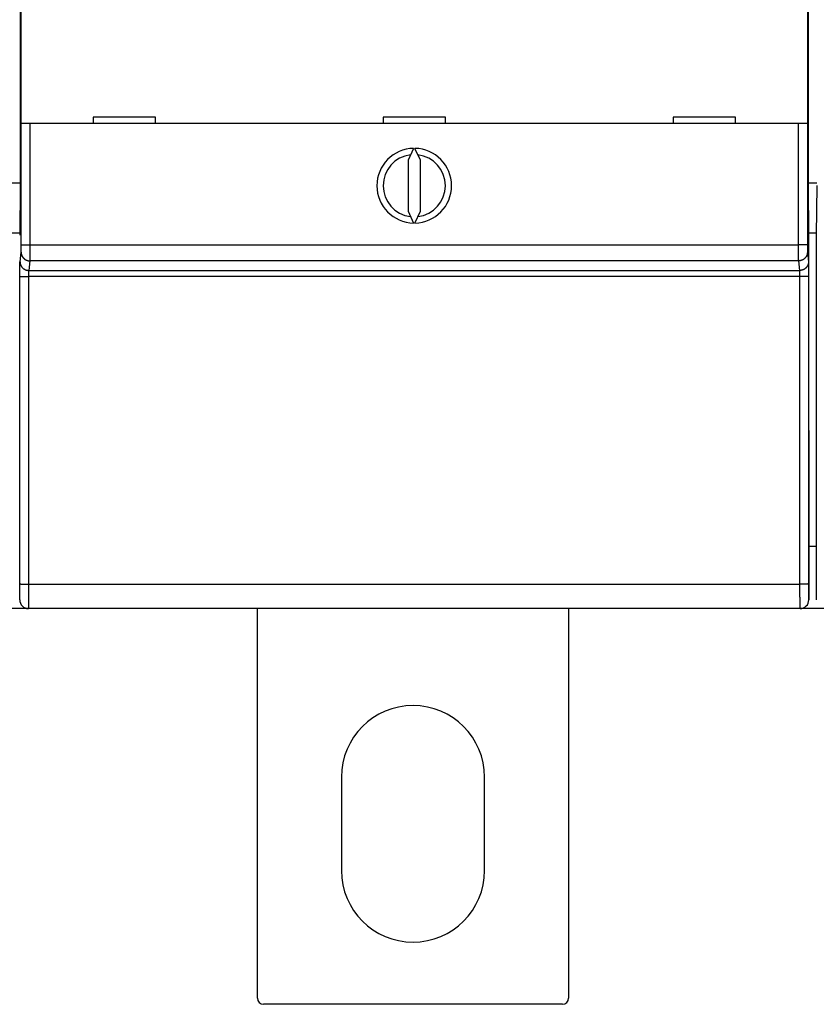
# Model space of a CAD drawing. Extents: x 44 to 816, y 27 to 568.
# Drawn here: x 593 to 657, y 99 to 178 of the extents above; entities that cross this region are included whole.
import ezdxf

# ---------------------------------------------------------------- set-up
doc = ezdxf.new("R2010")
doc.units = 0
doc.layers.add('204', color=7, linetype='CONTINUOUS')

msp = doc.modelspace()

# ---------------------------------------------------------------- linework, layer by layer
at = {"layer": '204', "color": 40, "linetype": 'CONTINUOUS'}
for p, q in [((593.28906, 212.53006), (593.28906, 164.71265)), ((656.61924, 164.71265), (656.61924, 212.53006)), ((593.37458, 169.68857), (593.37458, 181.78857)), ((656.53372, 181.78857), (656.53372, 169.68857)), ((604.15415, 170.18857), (599.15415, 170.18857)), ((599.15415, 170.18857), (599.15415, 169.68857)), ((604.15415, 169.68857), (604.15415, 170.18857)), ((627.45415, 170.18857), (622.45415, 170.18857)), ((622.45415, 170.18857), (622.45415, 169.68857)), ((627.45415, 169.68857), (627.45415, 170.18857)), ((650.75415, 170.18857), (645.75415, 170.18857)), ((645.75415, 170.18857), (645.75415, 169.68857)), ((650.75415, 169.68857), (650.75415, 170.18857)), ((594.07461, 169.68857), (593.37464, 169.68857)), ((593.37464, 159.94583), (593.37464, 169.68857)), ((655.83369, 169.68857), (594.07461, 169.68857)), ((594.07461, 169.68857), (594.07461, 159.94583)), ((656.53367, 169.68857), (655.83369, 169.68857)), ((655.83369, 159.94583), (655.83369, 169.68857)), ((656.53367, 169.68857), (656.53367, 159.94583)), ((624.89546, 167.68799), (624.45415, 166.7416)), ((625.45415, 166.7416), (625.01284, 167.68799)), ((624.45415, 166.7416), (624.45415, 162.63554)), ((625.45415, 162.63554), (625.45415, 166.7416)), ((592.61924, 164.91266), (593.28906, 164.91266)), ((593.28906, 164.71265), (593.25415, 160.71265)), ((656.61924, 164.91266), (657.28906, 164.91266)), ((656.65415, 160.71265), (656.61924, 164.71265)), ((657.28906, 164.71265), (657.25415, 160.71265)), ((624.45415, 162.63554), (624.89546, 161.68914)), ((625.01284, 161.68914), (625.45415, 162.63554)), ((592.65241, 160.91266), (593.2559, 160.91266)), ((656.65241, 160.91266), (657.2559, 160.91266)), ((656.65415, 131.41265), (656.65415, 160.71265)), ((657.25415, 160.71265), (657.25415, 131.41265)), ((593.37464, 159.94583), (594.07461, 159.94583)), ((594.07461, 159.94583), (655.83369, 159.94583)), ((656.53367, 159.94583), (655.83369, 159.94583)), ((593.27931, 158.57953), (593.36979, 159.34747)), ((656.53852, 159.34747), (656.62899, 158.57953)), ((594.06976, 158.64939), (593.97929, 157.88144)), ((655.83854, 158.64939), (594.06976, 158.64939)), ((655.92902, 157.88144), (655.83854, 158.64939)), ((593.97929, 157.88144), (655.92902, 157.88144)), ((593.26585, 132.68997), (593.26962, 157.40375)), ((593.96959, 157.39154), (593.96582, 132.67775)), ((655.93872, 157.39154), (593.96959, 157.39154)), ((655.94248, 132.67775), (655.93872, 157.39154)), ((656.63869, 157.40375), (656.64245, 132.68997)), ((656.65415, 135.71266), (657.25415, 135.71266)), ((593.96582, 132.67775), (655.94248, 132.67775)), ((593.95418, 130.71266), (591.95413, 130.71266)), ((655.95382, 130.71265), (593.95448, 130.71265)), ((593.95448, 130.71265), (593.95448, 130.71265)), ((612.35361, 99.4129), (612.35361, 130.71268)), ((637.35361, 130.71268), (637.35361, 99.4129)), ((657.95418, 130.71266), (655.95413, 130.71266)), ((655.95413, 130.71265), (655.95413, 130.71265)), ((619.10361, 117.1629), (619.10361, 109.6629)), ((630.60361, 109.6629), (630.60361, 117.1629)), ((636.85361, 98.9129), (612.85361, 98.9129))]:
    msp.add_line(p, q, dxfattribs=at)
for points in [[(593.36978, 159.34747), (593.36989, 159.34856, 0.00653517), (593.37, 159.34992, 0.00422286), (593.37012, 159.35155, 0.00290239), (593.37023, 159.35346, 0.00213779), (593.37034, 159.35564, 0.00162682), (593.37045, 159.35808, 0.00129235), (593.37056, 159.36079, 0.00104403), (593.37067, 159.36377, 0.00086794), (593.37078, 159.36702, 0.00072896), (593.37089, 159.37052, 0.0006253), (593.37099, 159.37429, 0.00053983), (593.3711, 159.37832, 0.00047377), (593.3712, 159.38261, 0.0004175), (593.37131, 159.38715, 0.00037282), (593.37141, 159.39195, 0.0003339), (593.37152, 159.39701, 0.00030247), (593.37162, 159.40232, 0.0002742), (593.37172, 159.40787, 0.00025073), (593.37182, 159.41368, 0.00022895), (593.37192, 159.41973, 0.00021018), (593.37202, 159.42603, 0.00019343), (593.37211, 159.43256, 0.00017936), (593.37221, 159.43933, 0.00016655), (593.3723, 159.44633, 0.00015564), (593.37239, 159.45355, 0.00014562), (593.37248, 159.461, 0.00013703), (593.37257, 159.46867, 0.00012906), (593.37266, 159.47656, 0.00012219), (593.37275, 159.48466, 0.00011576), (593.37283, 159.49297, 0.00011022), (593.37292, 159.50149, 0.00010497), (593.373, 159.5102, 0.00010041), (593.37308, 159.51912, 0.00009612), (593.37316, 159.52823, 0.00009245), (593.37324, 159.53754, 0.00008873), (593.37331, 159.54703, 0.00008533), (593.37339, 159.55671, 0.00008193), (593.37346, 159.56656, 0.00007877), (593.37353, 159.57659, 0.00007583), (593.3736, 159.58678, 0.00007327), (593.37366, 159.59715, 0.00007084), (593.37373, 159.60766, 0.00006869), (593.37379, 159.61834, 0.00006666), (593.37385, 159.62916, 0.00006487), (593.37391, 159.64013, 0.00006317), (593.37396, 159.65124, 0.00006169), (593.37402, 159.66248, 0.00006028), (593.37407, 159.67385, 0.00005905), (593.37412, 159.68534, 0.00005788), (593.37416, 159.69696, 0.00005688), (593.37421, 159.70869, 0.00005592), (593.37425, 159.72053, 0.00005512), (593.37429, 159.73248, 0.00005426), (593.37433, 159.74452, 0.00005344), (593.37437, 159.75666, 0.00005241), (593.3744, 159.76889, 0.00005127), (593.37444, 159.78119, 0.00005097), (593.37446, 159.79358, 0.00005136), (593.37449, 159.80606, 0.00004934), (593.37452, 159.81854, 0.00004564), (593.37454, 159.83102, 0.00005), (593.37456, 159.84374, 0.00005925), (593.37458, 159.85681, 0.00004463), (593.37459, 159.86912, 0.00001504), (593.3746, 159.88026, 0.00006288), (593.37461, 159.89463, 0.00010821), (593.37462, 159.91679, 0.00005275), (593.37463, 159.94584, 0.00002784)], [(594.07459, 159.94584), (594.07459, 159.91807, -0.00002504), (594.07459, 159.89032, -0.00002522), (594.07459, 159.86259, -0.00002511), (594.07458, 159.83488, -0.00002473), (594.07457, 159.80722, -0.00002452), (594.07456, 159.77961, -0.00002436), (594.07455, 159.75208, -0.00002425), (594.07453, 159.72463, -0.00002412), (594.07451, 159.69728, -0.00002407), (594.07449, 159.67004, -0.00002402), (594.07446, 159.64292, -0.00002404), (594.07444, 159.61594, -0.00002406), (594.07441, 159.58911, -0.00002415), (594.07438, 159.56245, -0.00002424), (594.07434, 159.53596, -0.0000244), (594.07431, 159.50965, -0.00002457), (594.07427, 159.48356, -0.00002482), (594.07423, 159.45767, -0.00002509), (594.07418, 159.43202, -0.00002544), (594.07414, 159.4066, -0.00002581), (594.07409, 159.38144, -0.00002625), (594.07404, 159.35653, -0.00002671), (594.07399, 159.3319, -0.00002726), (594.07393, 159.30754, -0.00002782), (594.07388, 159.28348, -0.00002847), (594.07382, 159.25971, -0.00002916), (594.07376, 159.23626, -0.00002994), (594.0737, 159.21313, -0.00003077), (594.07363, 159.19034, -0.00003171), (594.07357, 159.16789, -0.0000327), (594.0735, 159.1458, -0.00003382), (594.07343, 159.12407, -0.000035), (594.07336, 159.10272, -0.00003636), (594.07329, 159.08175, -0.00003782), (594.07321, 159.06119, -0.00003938), (594.07313, 159.04103, -0.00004096), (594.07305, 159.02129, -0.00004267), (594.07297, 159.00196, -0.00004436), (594.07289, 158.98308, -0.00004635), (594.07281, 158.96462, -0.00004845), (594.07272, 158.94662, -0.00005087), (594.07264, 158.92907, -0.00005343), (594.07255, 158.91199, -0.0000564), (594.07246, 158.89536, -0.00005957), (594.07237, 158.87923, -0.00006325), (594.07227, 158.86357, -0.00006722), (594.07218, 158.84841, -0.00007184), (594.07209, 158.83374, -0.00007688), (594.07199, 158.81959, -0.0000828), (594.07189, 158.80595, -0.00008931), (594.07179, 158.79284, -0.00009702), (594.07169, 158.78025, -0.00010559), (594.07159, 158.76821, -0.00011586), (594.07149, 158.75671, -0.00012733), (594.07139, 158.74576, -0.00014055), (594.07128, 158.73535, -0.00015472), (594.07118, 158.72551, -0.0001747), (594.07107, 158.71622, -0.00020058), (594.07096, 158.70749, -0.00022213), (594.07086, 158.69932, -0.0002355), (594.07075, 158.69175, -0.00029982), (594.07064, 158.6847, -0.00042699), (594.07052, 158.67816, -0.00039612), (594.07042, 158.67236, -0.00014941), (594.07032, 158.6674, -0.0007035), (594.07019, 158.66235, -0.00192067), (594.06999, 158.65629, -0.00155518), (594.06973, 158.64939, -0.00109086)], [(655.83853, 158.64939), (655.83842, 158.65175, -0.00288971), (655.83831, 158.65469, -0.00185998), (655.8382, 158.65823, -0.00127675), (655.83809, 158.66235, -0.00094164), (655.83798, 158.66707, -0.00071751), (655.83787, 158.67236, -0.00057093), (655.83777, 158.67825, -0.0004621), (655.83766, 158.6847, -0.0003852), (655.83755, 158.69173, -0.00032437), (655.83744, 158.69932, -0.00027915), (655.83734, 158.70749, -0.00024176), (655.83723, 158.71622, -0.000213), (655.83713, 158.72551, -0.00018838), (655.83702, 158.73535, -0.00016895), (655.83692, 158.74576, -0.00015194), (655.83681, 158.75671, -0.00013834), (655.83671, 158.76821, -0.00012593), (655.83661, 158.78025, -0.00011562), (655.83651, 158.79284, -0.00010575), (655.83641, 158.80595, -0.00009703), (655.83632, 158.81959, -0.00008928), (655.83622, 158.83374, -0.0000828), (655.83612, 158.84841, -0.00007689), (655.83603, 158.86357, -0.00007184), (655.83594, 158.87923, -0.00006721), (655.83585, 158.89536, -0.00006325), (655.83576, 158.91199, -0.00005957), (655.83567, 158.92907, -0.0000564), (655.83558, 158.94662, -0.00005343), (655.8355, 158.96462, -0.00005087), (655.83541, 158.98308, -0.00004845), (655.83533, 159.00196, -0.00004635), (655.83525, 159.02129, -0.00004436), (655.83517, 159.04103, -0.00004267), (655.83509, 159.06119, -0.00004096), (655.83502, 159.08175, -0.00003938), (655.83495, 159.10272, -0.00003782), (655.83487, 159.12407, -0.00003636), (655.8348, 159.1458, -0.000035), (655.83474, 159.16789, -0.00003382), (655.83467, 159.19034, -0.0000327), (655.83461, 159.21313, -0.00003171), (655.83454, 159.23626, -0.00003077), (655.83448, 159.25971, -0.00002994), (655.83443, 159.28348, -0.00002916), (655.83437, 159.30754, -0.00002847), (655.83432, 159.3319, -0.00002782), (655.83426, 159.35653, -0.00002726), (655.83421, 159.38144, -0.00002671), (655.83417, 159.4066, -0.00002625), (655.83412, 159.43202, -0.00002581), (655.83408, 159.45767, -0.00002547), (655.83404, 159.48356, -0.00002498), (655.834, 159.50965, -0.00002437), (655.83396, 159.53596, -0.00002368), (655.83393, 159.56245, -0.00002288), (655.8339, 159.5891, -0.00002247), (655.83387, 159.61594, -0.00002233), (655.83384, 159.64298, -0.00002124), (655.83381, 159.67004, -0.00001948), (655.83379, 159.69706, -0.00002097), (655.83377, 159.72463, -0.0000243), (655.83375, 159.75296, -0.00001829), (655.83373, 159.77961, -0.0000066), (655.83372, 159.80376, -0.00002494), (655.8337, 159.83488, -0.0000418), (655.83369, 159.8829, -0.00002031), (655.83367, 159.94584, -0.00001078)], [(656.53363, 159.94584), (656.53364, 159.93303, 0.0000334), (656.53365, 159.92022, 0.00003309), (656.53366, 159.90741, 0.00003347), (656.53367, 159.89463, 0.00003469), (656.53368, 159.88186, 0.00003567), (656.5337, 159.86912, 0.00003662), (656.53372, 159.85641, 0.00003759), (656.53374, 159.84374, 0.00003876), (656.53376, 159.83112, 0.00003989), (656.53378, 159.81854, 0.00004117), (656.53381, 159.80603, 0.00004245), (656.53384, 159.79358, 0.0000439), (656.53387, 159.78119, 0.00004533), (656.5339, 159.76889, 0.00004695), (656.53393, 159.75666, 0.0000486), (656.53397, 159.74452, 0.00005052), (656.53401, 159.73248, 0.00005227), (656.53405, 159.72053, 0.00005402), (656.53409, 159.70869, 0.00005525), (656.53414, 159.69696, 0.00005593), (656.53419, 159.68534, 0.00005685), (656.53424, 159.67385, 0.00005788), (656.53429, 159.66248, 0.00005906), (656.53434, 159.65124, 0.00006028), (656.5344, 159.64013, 0.00006169), (656.53446, 159.62916, 0.00006317), (656.53452, 159.61834, 0.00006487), (656.53458, 159.60766, 0.00006666), (656.53464, 159.59715, 0.00006869), (656.53471, 159.58678, 0.00007084), (656.53478, 159.57659, 0.00007327), (656.53485, 159.56656, 0.00007583), (656.53492, 159.55671, 0.00007877), (656.53499, 159.54703, 0.00008193), (656.53507, 159.53754, 0.00008533), (656.53514, 159.52823, 0.00008873), (656.53522, 159.51912, 0.00009245), (656.5353, 159.5102, 0.00009612), (656.53539, 159.50149, 0.00010041), (656.53547, 159.49297, 0.00010497), (656.53555, 159.48466, 0.00011022), (656.53564, 159.47656, 0.00011576), (656.53573, 159.46867, 0.00012219), (656.53582, 159.461, 0.00012906), (656.53591, 159.45355, 0.00013703), (656.536, 159.44633, 0.00014561), (656.5361, 159.43933, 0.00015564), (656.53619, 159.43256, 0.00016656), (656.53629, 159.42603, 0.00017936), (656.53639, 159.41973, 0.00019341), (656.53649, 159.41368, 0.00021019), (656.53658, 159.40787, 0.00022904), (656.53669, 159.40232, 0.00025026), (656.53679, 159.39701, 0.0002722), (656.53689, 159.39195, 0.00029748), (656.53699, 159.38715, 0.00032348), (656.5371, 159.38261, 0.00036124), (656.5372, 159.37832, 0.00040975), (656.53731, 159.37429, 0.00045028), (656.53742, 159.37052, 0.00047427), (656.53752, 159.36703, 0.00059652), (656.53763, 159.36377, 0.00083775), (656.53774, 159.36076, 0.00077653), (656.53784, 159.35808, 0.0003034), (656.53794, 159.35579, 0.00135866), (656.53806, 159.35346, 0.00366464), (656.53824, 159.35066, 0.00295965), (656.53848, 159.34747, 0.00207659)], [(593.36978, 159.34747), (593.37062, 159.31417, 0.01279099), (593.37314, 159.28042, 0.01214585), (593.37739, 159.2462, 0.01196435), (593.38338, 159.21165, 0.01246956), (593.39127, 159.17693, 0.01270791), (593.40104, 159.14218, 0.01286306), (593.41278, 159.10753, 0.01296429), (593.42644, 159.07315, 0.01317087), (593.44211, 159.0392, 0.01328031), (593.4597, 159.00584, 0.0134244), (593.47925, 158.97325, 0.0134964), (593.50064, 158.94157, 0.01359397), (593.52387, 158.91099, 0.0136479), (593.54878, 158.88161, 0.0137175), (593.57536, 158.85364, 0.01370777), (593.60339, 158.82715, 0.01364412), (593.63282, 158.80231, 0.01371759), (593.66348, 158.77916, 0.01388255), (593.69529, 158.75786, 0.01352912), (593.72786, 158.7384, 0.01271256), (593.761, 158.72092, 0.01367208), (593.79526, 158.70532, 0.01571034), (593.83073, 158.6917, 0.01236324), (593.86435, 158.6801, 0.00538447), (593.89498, 158.67064, 0.0161711), (593.93388, 158.66263, 0.02704435), (593.99292, 158.65554, 0.01385539), (594.06973, 158.64939, 0.00761691)], [(656.53848, 159.34747), (656.53764, 159.31417, -0.01279169), (656.53512, 159.28042, -0.01214644), (656.53087, 159.2462, -0.01196491), (656.52488, 159.21165, -0.01247021), (656.51699, 159.17693, -0.01270859), (656.50723, 159.14217, -0.01286377), (656.49549, 159.10753, -0.01296502), (656.48183, 159.07314, -0.01317163), (656.46616, 159.0392, -0.01328109), (656.44857, 159.00584, -0.01342522), (656.42902, 158.97325, -0.01349723), (656.40763, 158.94156, -0.01359482), (656.3844, 158.91098, -0.01364875), (656.35949, 158.88161, -0.01371836), (656.33291, 158.85363, -0.01370864), (656.30487, 158.82714, -0.01364498), (656.27545, 158.8023, -0.01371845), (656.24479, 158.77915, -0.01388341), (656.21298, 158.75785, -0.01352996), (656.18041, 158.73839, -0.01271335), (656.14726, 158.72091, -0.0136729), (656.11301, 158.70531, -0.01571122), (656.07753, 158.69169, -0.01236398), (656.04391, 158.68009, -0.0053849), (656.01329, 158.67063, -0.01617193), (655.97438, 158.66263, -0.02704564), (655.91535, 158.65553, -0.01385612), (655.83853, 158.64939, -0.00761734)], [(593.26964, 157.40378), (593.26964, 157.43334, -0.00005616), (593.26966, 157.46286, -0.00005658), (593.26968, 157.49232, -0.00005657), (593.2697, 157.52172, -0.00005619), (593.26973, 157.55103, -0.0000561), (593.26977, 157.58023, -0.00005614), (593.26982, 157.60932, -0.0000563), (593.26987, 157.63827, -0.00005647), (593.26993, 157.66706, -0.00005682), (593.26999, 157.69569, -0.00005722), (593.27006, 157.72413, -0.00005778), (593.27014, 157.75236, -0.00005839), (593.27022, 157.78038, -0.00005918), (593.27031, 157.80816, -0.00006004), (593.2704, 157.83569, -0.00006109), (593.2705, 157.86295, -0.00006222), (593.27061, 157.88992, -0.00006356), (593.27072, 157.91659, -0.00006501), (593.27083, 157.94294, -0.00006669), (593.27096, 157.96896, -0.0000685), (593.27108, 157.99462, -0.00007058), (593.27122, 158.01993, -0.00007283), (593.27136, 158.04483, -0.00007539), (593.2715, 158.06935, -0.00007816), (593.27165, 158.09343, -0.00008131), (593.27181, 158.1171, -0.00008472), (593.27197, 158.1403, -0.0000886), (593.27213, 158.16304, -0.00009284), (593.2723, 158.18529, -0.00009762), (593.27247, 158.20705, -0.00010285), (593.27265, 158.22827, -0.00010809), (593.27284, 158.24897, -0.0001128), (593.27303, 158.26912, -0.00011838), (593.27322, 158.28872, -0.00012417), (593.27342, 158.30775, -0.00013102), (593.27362, 158.32623, -0.00013827), (593.27383, 158.34413, -0.00014685), (593.27403, 158.36145, -0.000156), (593.27425, 158.37817, -0.0001669), (593.27446, 158.3943, -0.0001787), (593.27468, 158.40982, -0.00019275), (593.27491, 158.42474, -0.00020808), (593.27513, 158.43902, -0.00022683), (593.27536, 158.45269, -0.00024802), (593.2756, 158.46571, -0.0002727), (593.27583, 158.47809, -0.00029936), (593.27607, 158.48982, -0.00033733), (593.27631, 158.5009, -0.00038678), (593.27655, 158.5113, -0.00042822), (593.2768, 158.52103, -0.00045421), (593.27704, 158.53005, -0.00057947), (593.2773, 158.53844, -0.00082933), (593.27756, 158.54619, -0.00077331), (593.2778, 158.55306, -0.00028942), (593.27802, 158.55893, -0.00138737), (593.27831, 158.56483, -0.00390056), (593.27876, 158.57177, -0.00328074), (593.27935, 158.57957, -0.00235736)], [(593.27935, 158.57957), (593.28019, 158.54626, 0.0127909), (593.28271, 158.51251, 0.01214577), (593.28696, 158.47829, 0.01196428), (593.29294, 158.44374, 0.01246948), (593.30083, 158.40901, 0.01270782), (593.31059, 158.37425, 0.01286298), (593.32234, 158.33961, 0.0129642), (593.336, 158.30522, 0.01317077), (593.35167, 158.27127, 0.01328021), (593.36925, 158.23791, 0.0134243), (593.3888, 158.20532, 0.0134963), (593.41019, 158.17363, 0.01359387), (593.43342, 158.14305, 0.01364779), (593.45834, 158.11367, 0.01371739), (593.48491, 158.0857, 0.01370767), (593.51295, 158.0592, 0.01364401), (593.54237, 158.03436, 0.01371748), (593.57303, 158.01121, 0.01388244), (593.60484, 157.9899, 0.01352901), (593.63741, 157.97043, 0.01271246), (593.67056, 157.95295, 0.01367198), (593.70481, 157.93735, 0.01571023), (593.74029, 157.92372, 0.01236315), (593.77391, 157.91212, 0.00538441), (593.80453, 157.90266, 0.016171), (593.84344, 157.89465, 0.02704419), (593.90248, 157.88755, 0.0138553), (593.9793, 157.8814, 0.00761685)], [(656.629, 158.57957), (656.62815, 158.54626, -0.01279025), (656.62564, 158.51251, -0.01214522), (656.62139, 158.47829, -0.01196375), (656.6154, 158.44374, -0.01246888), (656.6075, 158.40901, -0.01270718), (656.59774, 158.37426, -0.01286231), (656.586, 158.33961, -0.01296352), (656.57234, 158.30523, -0.01317006), (656.55667, 158.27128, -0.01327948), (656.53908, 158.23791, -0.01342355), (656.51953, 158.20532, -0.01349553), (656.49815, 158.17364, -0.01359308), (656.47492, 158.14305, -0.013647), (656.45, 158.11368, -0.01371659), (656.42343, 158.0857, -0.01370686), (656.39539, 158.05921, -0.01364321), (656.36597, 158.03437, -0.01371668), (656.33531, 158.01121, -0.01388164), (656.3035, 157.98991, -0.01352823), (656.27093, 157.97044, -0.01271172), (656.23778, 157.95296, -0.01367121), (656.20353, 157.93736, -0.01570942), (656.16806, 157.92373, -0.01236247), (656.13443, 157.91213, -0.00538401), (656.10381, 157.90267, -0.01617022), (656.06491, 157.89466, -0.02704299), (656.00587, 157.88755, -0.01385461), (655.92904, 157.8814, -0.00761645)], [(656.629, 158.57957), (656.62926, 158.57699, -0.00717341), (656.62951, 158.57368, -0.00438252), (656.62977, 158.56962, -0.00289011), (656.63002, 158.56483, -0.00206464), (656.63027, 158.55929, -0.00153787), (656.63053, 158.55306, -0.00120329), (656.63078, 158.54609, -0.0009607), (656.63102, 158.53844, -0.00079123), (656.63127, 158.53007, -0.0006599), (656.63152, 158.52103, -0.00056294), (656.63176, 158.51129, -0.00048407), (656.632, 158.5009, -0.00042351), (656.63224, 158.48982, -0.00037252), (656.63248, 158.47809, -0.00033226), (656.63271, 158.4657, -0.00029744), (656.63294, 158.45269, -0.00026937), (656.63317, 158.43902, -0.00024458), (656.6334, 158.42474, -0.00022428), (656.63362, 158.40982, -0.00020602), (656.63384, 158.3943, -0.00019091), (656.63406, 158.37817, -0.0001771), (656.63427, 158.36145, -0.00016557), (656.63448, 158.34413, -0.0001549), (656.63468, 158.32623, -0.00014594), (656.63489, 158.30775, -0.00013753), (656.63508, 158.28872, -0.00013045), (656.63528, 158.26912, -0.00012374), (656.63547, 158.24897, -0.0001181), (656.63565, 158.22827, -0.00011263), (656.63583, 158.20705, -0.00010804), (656.636, 158.18529, -0.0001028), (656.63617, 158.16304, -0.00009746), (656.63634, 158.1403, -0.0000926), (656.6365, 158.1171, -0.00008827), (656.63665, 158.09343, -0.00008431), (656.6368, 158.06935, -0.00008081), (656.63695, 158.04483, -0.0000776), (656.63709, 158.01993, -0.00007474), (656.63722, 157.99463, -0.00007212), (656.63735, 157.96896, -0.00006981), (656.63747, 157.94294, -0.00006765), (656.63759, 157.91659, -0.00006573), (656.6377, 157.88992, -0.00006404), (656.63781, 157.86295, -0.00006263), (656.63791, 157.83568, -0.00006107), (656.638, 157.80816, -0.00005951), (656.63809, 157.78039, -0.00005891), (656.63818, 157.75236, -0.00005915), (656.63826, 157.72407, -0.00005661), (656.63833, 157.69569, -0.0000522), (656.63839, 157.6673, -0.00005706), (656.63845, 157.63827, -0.0000675), (656.63851, 157.60839, -0.00005065), (656.63855, 157.58023, -0.00001689), (656.63859, 157.5547, -0.00007135), (656.63863, 157.52172, -0.00012255), (656.63867, 157.47071, -0.00005951), (656.63871, 157.40378, -0.00003132)], [(593.9793, 157.8814), (593.97904, 157.88033, 0.01677732), (593.97878, 157.87896, 0.01041422), (593.97853, 157.87727, 0.00692253), (593.97827, 157.87528, 0.00496488), (593.97802, 157.87298, 0.00370704), (593.97776, 157.87038, 0.00290456), (593.97751, 157.86748, 0.00232106), (593.97726, 157.8643, 0.00191253), (593.97701, 157.86082, 0.00159555), (593.97677, 157.85705, 0.00136123), (593.97652, 157.853, 0.00117055), (593.97628, 157.84867, 0.00102397), (593.97604, 157.84405, 0.00090057), (593.9758, 157.83917, 0.00080303), (593.97557, 157.83401, 0.00071871), (593.97534, 157.82859, 0.00065067), (593.97511, 157.82289, 0.0005906), (593.97488, 157.81694, 0.00054136), (593.97466, 157.81073, 0.00049711), (593.97444, 157.80426, 0.00046043), (593.97422, 157.79754, 0.00042695), (593.97401, 157.79057, 0.00039897), (593.9738, 157.78336, 0.00037308), (593.97359, 157.7759, 0.00035133), (593.97339, 157.7682, 0.00033093), (593.97319, 157.76027, 0.00031371), (593.973, 157.7521, 0.00029744), (593.97281, 157.74371, 0.00028371), (593.97263, 157.73508, 0.00027045), (593.97245, 157.72624, 0.00025927), (593.97227, 157.71718, 0.00024672), (593.9721, 157.7079, 0.00023405), (593.97194, 157.69843, 0.00022251), (593.97178, 157.68876, 0.00021224), (593.97162, 157.6789, 0.00020285), (593.97147, 157.66887, 0.00019457), (593.97133, 157.65865, 0.00018696), (593.97119, 157.64827, 0.00018021), (593.97106, 157.63773, 0.00017401), (593.97093, 157.62704, 0.00016856), (593.97081, 157.6162, 0.00016347), (593.97069, 157.60522, 0.00015896), (593.97058, 157.5941, 0.00015498), (593.97047, 157.58286, 0.00015169), (593.97037, 157.5715, 0.00014804), (593.97028, 157.56004, 0.00014436), (593.97019, 157.54846, 0.00014304), (593.97011, 157.53678, 0.00014375), (593.97003, 157.52499, 0.00013765), (593.96996, 157.51317, 0.00012701), (593.96989, 157.50134, 0.00013899), (593.96983, 157.48924, 0.00016466), (593.96978, 157.47679, 0.00012356), (593.96974, 157.46505, 0.00004101), (593.9697, 157.45441, 0.00017441), (593.96966, 157.44067, 0.00029999), (593.96963, 157.41941, 0.00014569), (593.96959, 157.39152, 0.00007667)], [(655.93875, 157.39152), (655.93874, 157.40384, 0.00012751), (655.93872, 157.41614, 0.00012834), (655.9387, 157.42842, 0.00012844), (655.93867, 157.44067, 0.00012797), (655.93863, 157.45288, 0.00012806), (655.93859, 157.46505, 0.0001284), (655.93854, 157.47717, 0.00012902), (655.93849, 157.48924, 0.00012974), (655.93843, 157.50124, 0.00013081), (655.93836, 157.51317, 0.00013202), (655.93829, 157.52502, 0.00013359), (655.93821, 157.53678, 0.00013532), (655.93812, 157.54846, 0.00013743), (655.93803, 157.56004, 0.00013975), (655.93794, 157.57151, 0.00014248), (655.93784, 157.58286, 0.00014545), (655.93773, 157.5941, 0.00014887), (655.93762, 157.60522, 0.00015259), (655.9375, 157.6162, 0.00015684), (655.93738, 157.62704, 0.00016144), (655.93725, 157.63773, 0.00016665), (655.93711, 157.64827, 0.0001723), (655.93697, 157.65865, 0.00017867), (655.93683, 157.66887, 0.0001856), (655.93668, 157.6789, 0.00019338), (655.93653, 157.68876, 0.00020186), (655.93637, 157.69843, 0.00021144), (655.9362, 157.7079, 0.00022194), (655.93603, 157.71718, 0.00023368), (655.93586, 157.72624, 0.0002466), (655.93568, 157.73508, 0.00025914), (655.93549, 157.74371, 0.00027004), (655.9353, 157.7521, 0.00028302), (655.93511, 157.76027, 0.00029641), (655.93491, 157.7682, 0.00031235), (655.93471, 157.7759, 0.00032916), (655.93451, 157.78336, 0.00034915), (655.9343, 157.79057, 0.0003704), (655.93408, 157.79754, 0.0003958), (655.93387, 157.80426, 0.00042324), (655.93365, 157.81073, 0.00045599), (655.93343, 157.81694, 0.00049164), (655.9332, 157.82289, 0.00053536), (655.93297, 157.82859, 0.00058469), (655.93274, 157.83401, 0.00064224), (655.93251, 157.83917, 0.0007043), (655.93227, 157.84405, 0.00079283), (655.93203, 157.84867, 0.00090804), (655.93179, 157.853, 0.00100452), (655.93155, 157.85705, 0.00106475), (655.93131, 157.86081, 0.00135676), (655.93106, 157.8643, 0.00193894), (655.9308, 157.86752, 0.00180675), (655.93056, 157.87038, 0.00067772), (655.93034, 157.87283, 0.00323506), (655.93006, 157.87528, 0.0090617), (655.92962, 157.87816, 0.00757606), (655.92904, 157.8814, 0.00541484)], [(593.26964, 157.40378), (593.2707, 157.4032, 0.18609146), (593.27342, 157.40261, 0.03172274), (593.27786, 157.40201, 0.01235236), (593.28404, 157.40141, 0.00692952), (593.2921, 157.4008, 0.00427899), (593.30201, 157.4002, 0.00294332), (593.31389, 157.39959, 0.00212251), (593.32767, 157.39899, 0.00163886), (593.34343, 157.3984, 0.00128848), (593.3611, 157.39782, 0.0010562), (593.3807, 157.39725, 0.00087498), (593.40212, 157.39669, 0.00074703), (593.42536, 157.39616, 0.00064282), (593.45026, 157.39564, 0.00056586), (593.47681, 157.39515, 0.00049947), (593.50479, 157.39469, 0.00044704), (593.53415, 157.39425, 0.00040702), (593.56473, 157.39385, 0.00037802), (593.59644, 157.39347, 0.00034013), (593.62891, 157.39313, 0.00029955), (593.66194, 157.39282, 0.00030373), (593.69607, 157.39254, 0.00032992), (593.73141, 157.3923, 0.00024677), (593.76491, 157.39209, 0.00010464), (593.79542, 157.39192, 0.00030847), (593.83419, 157.39177, 0.00049168), (593.89303, 157.39164, 0.00024489), (593.96959, 157.39152, 0.00013348)], [(656.63871, 157.40378), (656.63765, 157.4032, -0.18552682), (656.63492, 157.40261, -0.03167886), (656.63048, 157.40201, -0.01234186), (656.6243, 157.40141, -0.00692533), (656.61624, 157.4008, -0.00427705), (656.60633, 157.4002, -0.00294226), (656.59445, 157.39959, -0.0021219), (656.58067, 157.39899, -0.00163847), (656.5649, 157.3984, -0.00128823), (656.54724, 157.39782, -0.00105602), (656.52763, 157.39725, -0.00087486), (656.50621, 157.39669, -0.00074694), (656.48297, 157.39616, -0.00064276), (656.45807, 157.39564, -0.00056582), (656.43152, 157.39515, -0.00049943), (656.40354, 157.39469, -0.00044701), (656.37418, 157.39425, -0.00040701), (656.3436, 157.39385, -0.00037801), (656.31189, 157.39347, -0.00034013), (656.27942, 157.39313, -0.00029955), (656.24639, 157.39282, -0.00030373), (656.21226, 157.39254, -0.00032992), (656.17692, 157.3923, -0.00024677), (656.14342, 157.39209, -0.00010464), (656.11291, 157.39192, -0.00030848), (656.07415, 157.39177, -0.0004917), (656.01531, 157.39164, -0.0002449), (655.93875, 157.39152, -0.00013349)], [(593.25448, 131.41264), (593.25474, 131.41297, 0.2528635), (593.25499, 131.41393, 0.04229653), (593.25525, 131.41555, 0.01537885), (593.2555, 131.4178, 0.00801552), (593.25575, 131.42069, 0.00482464), (593.25601, 131.42421, 0.00326892), (593.25626, 131.42837, 0.00233311), (593.25651, 131.43314, 0.00176828), (593.25675, 131.43855, 0.0013748), (593.257, 131.44458, 0.00110969), (593.25725, 131.45124, 0.00090854), (593.25749, 131.4585, 0.00076356), (593.25773, 131.46639, 0.00064721), (593.25798, 131.47488, 0.00055943), (593.25821, 131.48399, 0.00048628), (593.25845, 131.4937, 0.00042941), (593.25869, 131.50402, 0.00038011), (593.25892, 131.51494, 0.00034049), (593.25915, 131.52646, 0.00030496), (593.25938, 131.53856, 0.00027533), (593.2596, 131.55125, 0.00024943), (593.25983, 131.56451, 0.00022814), (593.26005, 131.57833, 0.00020909), (593.26027, 131.59271, 0.00019316), (593.26048, 131.60765, 0.00017873), (593.2607, 131.62311, 0.00016656), (593.2609, 131.63912, 0.00015539), (593.26111, 131.65565, 0.0001459), (593.26131, 131.6727, 0.0001371), (593.26151, 131.69025, 0.00012959), (593.26171, 131.70831, 0.00012254), (593.2619, 131.72686, 0.00011648), (593.26209, 131.7459, 0.00011081), (593.26228, 131.76541, 0.000106), (593.26246, 131.7854, 0.00010116), (593.26264, 131.80584, 0.00009675), (593.26281, 131.82675, 0.00009237), (593.26298, 131.84808, 0.00008831), (593.26314, 131.86984, 0.00008458), (593.26331, 131.89202, 0.00008134), (593.26346, 131.9146, 0.00007828), (593.26362, 131.93757, 0.00007558), (593.26376, 131.96092, 0.00007305), (593.26391, 131.98464, 0.00007083), (593.26404, 132.00872, 0.00006872), (593.26418, 132.03313, 0.00006689), (593.26431, 132.05789, 0.00006514), (593.26443, 132.08296, 0.00006364), (593.26455, 132.10835, 0.00006219), (593.26467, 132.13403, 0.00006095), (593.26478, 132.16, 0.00005978), (593.26488, 132.18624, 0.00005885), (593.26498, 132.21274, 0.00005763), (593.26507, 132.23949, 0.00005618), (593.26516, 132.26649, 0.00005454), (593.26525, 132.29369, 0.00005269), (593.26533, 132.3211, 0.00005176), (593.2654, 132.34872, 0.00005144), (593.26547, 132.37657, 0.00004893), (593.26553, 132.40446, 0.00004486), (593.26559, 132.43234, 0.00004834), (593.26564, 132.46081, 0.00005614), (593.26569, 132.49008, 0.00004219), (593.26574, 132.51764, 0.00001504), (593.26577, 132.54262, 0.00005774), (593.26581, 132.57484, 0.00009699), (593.26585, 132.62463, 0.00004705), (593.26589, 132.68993, 0.00002492)], [(593.26589, 132.68993), (593.26695, 132.68935, 0.18589191), (593.26967, 132.68876, 0.03158437), (593.27411, 132.68817, 0.01229173), (593.28029, 132.68757, 0.00689411), (593.28835, 132.68697, 0.00425666), (593.29826, 132.68637, 0.00292777), (593.31013, 132.68576, 0.00211121), (593.32391, 132.68517, 0.00163009), (593.33968, 132.68458, 0.00128155), (593.35734, 132.684, 0.0010505), (593.37695, 132.68343, 0.00087024), (593.39836, 132.68288, 0.00074298), (593.4216, 132.68235, 0.00063933), (593.44651, 132.68184, 0.00056278), (593.47305, 132.68135, 0.00049675), (593.50104, 132.68089, 0.0004446), (593.5304, 132.68046, 0.0004048), (593.56097, 132.68005, 0.00037596), (593.59269, 132.67968, 0.00033827), (593.62516, 132.67934, 0.00029792), (593.65819, 132.67903, 0.00030207), (593.69232, 132.67876, 0.00032811), (593.72766, 132.67852, 0.00024541), (593.76116, 132.67831, 0.00010406), (593.79167, 132.67814, 0.00030678), (593.83044, 132.678, 0.00048898), (593.88928, 132.67787, 0.00024354), (593.96585, 132.67775, 0.00013275)], [(593.96585, 132.67775), (593.96584, 132.63339, -0.00002928), (593.96582, 132.58909, -0.00002933), (593.9658, 132.54484, -0.00002943), (593.96577, 132.50067, -0.00002962), (593.96574, 132.45659, -0.00002984), (593.9657, 132.41265, -0.0000301), (593.96566, 132.36884, -0.0000304), (593.96561, 132.3252, -0.00003077), (593.96556, 132.28176, -0.00003117), (593.9655, 132.23852, -0.00003164), (593.96544, 132.19551, -0.00003215), (593.96537, 132.15276, -0.00003273), (593.9653, 132.11028, -0.00003336), (593.96522, 132.0681, -0.00003406), (593.96514, 132.02624, -0.00003483), (593.96505, 131.98472, -0.00003571), (593.96495, 131.94356, -0.00003659), (593.96485, 131.90278, -0.00003748), (593.96475, 131.86241, -0.00003826), (593.96464, 131.82246, -0.00003886), (593.96453, 131.78295, -0.00003961), (593.96441, 131.7439, -0.00004042), (593.96428, 131.70533, -0.00004137), (593.96415, 131.66724, -0.00004234), (593.96402, 131.62967, -0.00004348), (593.96388, 131.59263, -0.00004467), (593.96374, 131.55614, -0.00004604), (593.96359, 131.52021, -0.00004748), (593.96344, 131.48488, -0.00004913), (593.96328, 131.45013, -0.00005088), (593.96312, 131.41602, -0.00005287), (593.96295, 131.38254, -0.00005498), (593.96278, 131.34972, -0.00005741), (593.96261, 131.31756, -0.00006004), (593.96243, 131.28611, -0.00006289), (593.96225, 131.25536, -0.00006576), (593.96207, 131.22534, -0.0000689), (593.96188, 131.19605, -0.00007203), (593.96168, 131.16751, -0.00007572), (593.96149, 131.13973, -0.00007966), (593.96129, 131.11272, -0.00008424), (593.96108, 131.08649, -0.00008912), (593.96088, 131.06107, -0.00009484), (593.96067, 131.03644, -0.00010101), (593.96046, 131.01264, -0.00010827), (593.96024, 130.98966, -0.00011619), (593.96002, 130.96755, -0.00012557), (593.9598, 130.94627, -0.00013593), (593.95958, 130.92588, -0.00014831), (593.95935, 130.90636, -0.00016216), (593.95912, 130.88774, -0.000179), (593.95889, 130.87001, -0.00019827), (593.95866, 130.85322, -0.00022115), (593.95842, 130.83734, -0.00024636), (593.95819, 130.8224, -0.00027663), (593.95795, 130.80839, -0.00030981), (593.95771, 130.79532, -0.00035778), (593.95747, 130.78319, -0.00042125), (593.95722, 130.77201, -0.00048296), (593.95698, 130.76177, -0.00053159), (593.95674, 130.75251, -0.00070641), (593.95649, 130.74418, -0.00106905), (593.95624, 130.73681, -0.00108531), (593.956, 130.73044, -0.00044197), (593.95578, 130.72516, -0.00215289), (593.9555, 130.72059, -0.00804754), (593.95508, 130.71642, -0.01117846), (593.95452, 130.71268, -0.01254535)], [(656.64245, 132.68993), (656.64139, 132.68935, -0.18532551), (656.63867, 132.68876, -0.03154054), (656.63423, 132.68817, -0.01228123), (656.62805, 132.68757, -0.00688992), (656.61999, 132.68697, -0.00425471), (656.61008, 132.68637, -0.00292671), (656.5982, 132.68576, -0.00211059), (656.58442, 132.68517, -0.00162969), (656.56865, 132.68458, -0.0012813), (656.55099, 132.684, -0.00105032), (656.53138, 132.68343, -0.00087012), (656.50997, 132.68288, -0.00074289), (656.48673, 132.68235, -0.00063926), (656.46182, 132.68184, -0.00056274), (656.43528, 132.68135, -0.00049671), (656.40729, 132.68089, -0.00044458), (656.37793, 132.68046, -0.00040478), (656.34735, 132.68005, -0.00037594), (656.31564, 132.67968, -0.00033826), (656.28317, 132.67934, -0.00029791), (656.25015, 132.67903, -0.00030206), (656.21601, 132.67876, -0.00032811), (656.18067, 132.67852, -0.00024542), (656.14717, 132.67831, -0.00010406), (656.11666, 132.67814, -0.00030679), (656.0779, 132.678, -0.00048899), (656.01906, 132.67787, -0.00024355), (655.9425, 132.67775, -0.00013275)], [(655.95382, 130.71268), (655.95357, 130.71319, -0.22778528), (655.95332, 130.71466, -0.02850025), (655.95307, 130.71714, -0.0100365), (655.95282, 130.72059, -0.00518565), (655.95257, 130.72504, -0.00310956), (655.95232, 130.73044, -0.00210336), (655.95207, 130.73684, -0.00150004), (655.95182, 130.74418, -0.00113684), (655.95157, 130.75251, -0.00088404), (655.95133, 130.76177, -0.000714), (655.95108, 130.77201, -0.00058498), (655.95084, 130.78319, -0.00049214), (655.9506, 130.79532, -0.00041758), (655.95036, 130.80839, -0.00036143), (655.95012, 130.8224, -0.00031459), (655.94988, 130.83734, -0.00027827), (655.94964, 130.85322, -0.00024668), (655.94941, 130.87001, -0.00022128), (655.94918, 130.88774, -0.00019831), (655.94895, 130.90636, -0.000179), (655.94873, 130.92588, -0.00016215), (655.9485, 130.94627, -0.00014831), (655.94828, 130.96755, -0.00013593), (655.94806, 130.98966, -0.00012557), (655.94785, 131.01264, -0.00011619), (655.94764, 131.03644, -0.00010827), (655.94743, 131.06107, -0.00010101), (655.94722, 131.08649, -0.00009484), (655.94702, 131.11272, -0.00008912), (655.94682, 131.13973, -0.00008424), (655.94662, 131.16752, -0.00007966), (655.94643, 131.19605, -0.00007572), (655.94624, 131.22534, -0.00007203), (655.94605, 131.25536, -0.0000689), (655.94587, 131.28611, -0.00006576), (655.94569, 131.31756, -0.00006289), (655.94552, 131.34972, -0.00006004), (655.94535, 131.38254, -0.00005741), (655.94519, 131.41602, -0.00005498), (655.94502, 131.45013, -0.00005287), (655.94487, 131.48488, -0.00005088), (655.94472, 131.52021, -0.00004913), (655.94457, 131.55614, -0.00004748), (655.94442, 131.59263, -0.00004604), (655.94429, 131.62967, -0.00004467), (655.94415, 131.66724, -0.00004348), (655.94402, 131.70533, -0.00004234), (655.9439, 131.7439, -0.00004136), (655.94378, 131.78295, -0.00004042), (655.94366, 131.82246, -0.00003963), (655.94355, 131.86241, -0.00003886), (655.94345, 131.90278, -0.00003821), (655.94335, 131.94356, -0.00003755), (655.94326, 131.98472, -0.00003695), (655.94317, 132.02625, -0.00003621), (655.94308, 132.0681, -0.00003541), (655.94301, 132.11026, -0.0000352), (655.94293, 132.15276, -0.00003547), (655.94287, 132.1956, -0.00003406), (655.9428, 132.23852, -0.00003149), (655.94275, 132.2814, -0.00003452), (655.9427, 132.3252, -0.00004096), (655.94265, 132.37024, -0.0000308), (655.94261, 132.41265, -0.00001027), (655.94258, 132.45108, -0.00004351), (655.94255, 132.50067, -0.00007494), (655.94252, 132.57728, -0.00003646), (655.9425, 132.67775, -0.00001921)], [(656.64245, 132.68993), (656.64246, 132.6611, 0.00004836), (656.64247, 132.63231, 0.00004856), (656.64249, 132.60355, 0.0000486), (656.64252, 132.57484, 0.00004858), (656.64255, 132.5462, 0.00004869), (656.64258, 132.51764, 0.00004888), (656.64262, 132.48917, 0.00004916), (656.64267, 132.46081, 0.00004949), (656.64272, 132.43257, 0.00004992), (656.64278, 132.40446, 0.00005041), (656.64284, 132.37651, 0.000051), (656.64291, 132.34872, 0.00005167), (656.64298, 132.32111, 0.00005244), (656.64306, 132.29369, 0.00005329), (656.64314, 132.26648, 0.00005428), (656.64323, 132.23949, 0.00005537), (656.64332, 132.21274, 0.00005653), (656.64342, 132.18624, 0.00005772), (656.64353, 132.16, 0.00005884), (656.64364, 132.13403, 0.00005978), (656.64375, 132.10835, 0.00006095), (656.64387, 132.08296, 0.00006219), (656.644, 132.05789, 0.00006364), (656.64413, 132.03313, 0.00006514), (656.64426, 132.00872, 0.00006689), (656.6444, 131.98464, 0.00006872), (656.64454, 131.96092, 0.00007083), (656.64469, 131.93757, 0.00007305), (656.64484, 131.9146, 0.00007558), (656.645, 131.89202, 0.00007828), (656.64516, 131.86984, 0.00008134), (656.64532, 131.84808, 0.00008458), (656.64549, 131.82675, 0.00008831), (656.64567, 131.80584, 0.00009237), (656.64584, 131.7854, 0.00009675), (656.64603, 131.76541, 0.00010116), (656.64621, 131.7459, 0.000106), (656.6464, 131.72686, 0.00011081), (656.64659, 131.70831, 0.00011648), (656.64679, 131.69025, 0.00012254), (656.64699, 131.6727, 0.00012959), (656.64719, 131.65565, 0.0001371), (656.6474, 131.63912, 0.0001459), (656.64761, 131.62311, 0.00015539), (656.64782, 131.60765, 0.00016656), (656.64804, 131.59271, 0.00017873), (656.64825, 131.57834, 0.00019316), (656.64848, 131.56451, 0.00020909), (656.6487, 131.55125, 0.00022814), (656.64893, 131.53856, 0.00024944), (656.64915, 131.52646, 0.00027533), (656.64938, 131.51494, 0.0003049), (656.64962, 131.50402, 0.00034027), (656.64985, 131.4937, 0.00037955), (656.65009, 131.48399, 0.0004267), (656.65033, 131.47488, 0.00047858), (656.65057, 131.46639, 0.00055338), (656.65081, 131.4585, 0.00065242), (656.65105, 131.45123, 0.00074855), (656.6513, 131.44458, 0.00082436), (656.65154, 131.43856, 0.00109664), (656.65179, 131.43314, 0.00166135), (656.65205, 131.42835, 0.00168553), (656.65229, 131.42421, 0.00068368), (656.6525, 131.42077, 0.00334434), (656.65278, 131.4178, 0.01246037), (656.65321, 131.41508, 0.0170956), (656.65378, 131.41264, 0.01881937)]]:
    msp.add_lwpolyline(points, format="xyb", dxfattribs=at)
for centre, radius, start, end in [((624.95415, 164.68857), 3, 91.120966, 268.87903), ((624.95415, 164.68857), 2.5, 96.892103, 263.1079), ((624.95415, 164.68857), 3, 271.12097, 448.87903), ((624.95415, 164.68857), 2.5, 276.8921, 443.1079), ((593.95453, 131.41265), 0.70003, 180, 269.99564), ((655.95413, 131.41265), 0.7, 270.00436, 360), ((624.85361, 117.1629), 5.75, 0, 180), ((624.85361, 109.6629), 5.75, 180, 360), ((612.85361, 99.4129), 0.5, 180, 270), ((636.85361, 99.4129), 0.5, 270, 360)]:
    msp.add_arc(centre, radius, start, end, dxfattribs=at)

doc.saveas('drawing.dxf')
